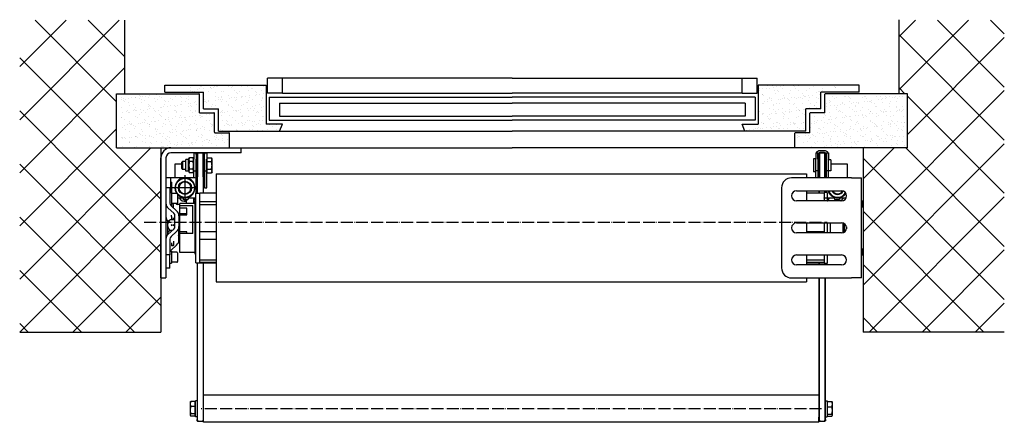
# Model space of a CAD drawing. Extents: x -53229 to -669, y -254 to 23606.
# Drawn here: x -44791 to -43807, y 17327 to 17729 of the extents above; entities that cross this region are included whole.
import ezdxf

# ---------------------------------------------------------------- set-up
doc = ezdxf.new("R2010")
doc.units = 0
doc.header["$MEASUREMENT"] = 0
doc.linetypes.add('ACAD_ISO04W100', pattern=[30, 24, -3, 0, -3])
for name, color, linetype, lineweight in [('Mittelpunktmarkierung (ISO)', 7, 'CONTINUOUS', 25), ('Storama Mittellinie', 8, 'ACAD_ISO04W100', 25), ('Storama Schraffur', 8, 'CONTINUOUS', 25)]:
    doc.layers.add(name, color=color, linetype=linetype, lineweight=lineweight)
doc.layers.add('Storama Glass', color=152, linetype='CONTINUOUS')
doc.layers.add('Storama Volllinie', color=7, linetype='CONTINUOUS')

msp = doc.modelspace()

# ---------------------------------------------------------------- hatches: boundary and pattern name
at = {"layer": 'Storama Schraffur'}
h = msp.add_hatch(dxfattribs=at)
h.set_pattern_fill('ANSI37', color=256, scale=300, angle=90)
h.paths.add_polyline_path([(-44685.56, 17728.55), (-44790.7, 17728.55), (-44790.7, 17417.14), (-44649.56, 17417.14), (-44649.56, 17531.64), (-44649.56, 17581.64), (-44649.56, 17601.14), (-44693.87, 17601.14), (-44693.87, 17655.14), (-44685.56, 17655.14)])
h = msp.add_hatch(dxfattribs=at)
h.set_pattern_fill('ANSI37', color=256, scale=300, angle=90)
h.paths.add_polyline_path([(-43912.16, 17728.55), (-43807.02, 17728.55), (-43807.02, 17417.14), (-43948.16, 17417.14), (-43948.16, 17531.64), (-43948.16, 17581.64), (-43948.16, 17601.14), (-43903.85, 17601.14), (-43903.85, 17655.14), (-43912.16, 17655.14)])
h = msp.add_hatch(dxfattribs=at)
h.set_pattern_fill('AR-SAND', color=256, scale=0.2)
h.set_pattern_definition([(37.5, (-43030.4916, 17539.094), (-0.320006, 9.788265), [0, -7.7216, 0, -8.636, 0, -8.255]), (7.5, (-43030.492, 17539.094), (8.99047, 14.3365), [0, -4.1656, 0, -6.9596, 0, -2.667]), (327.5, (-43036.74, 17539.094), (15.819847, 0.028744), [0, -2.54, 0, -9.144, 0, -11.938]), (317.5, (-43036.74, 17539.094), (15.27113, 4.45859), [0, -1.27, 0, -5.9944, 0, -6.858])])
edge = h.paths.add_edge_path()
edge.add_arc((-44581.66, 17615.64), 0.5, 0, 90)
edge.add_line((-44581.66, 17616.14), (-44595.66, 17616.14))
edge.add_arc((-44595.66, 17616.64), 0.5, 180, 270, ccw=False)
edge.add_line((-44596.16, 17616.64), (-44596.16, 17635.64))
edge.add_arc((-44596.66, 17635.64), 0.5, 0, 90)
edge.add_line((-44596.66, 17636.14), (-44611.16, 17636.14))
edge.add_line((-44611.16, 17636.14), (-44611.16, 17654.64))
edge.add_arc((-44611.66, 17654.64), 0.5, 0, 90)
edge.add_line((-44611.66, 17655.14), (-44690.47, 17655.14))
edge.add_line((-44690.47, 17655.14), (-44690.47, 17601.14))
edge.add_line((-44690.47, 17601.14), (-44581.16, 17601.14))
edge.add_line((-44581.16, 17601.14), (-44581.16, 17615.64))
h.paths.add_polyline_path([(-44544.3, 17663.64), (-44622.16, 17663.64), (-44622.16, 17656.64), (-44607.16, 17656.64), (-44607.16, 17640.14), (-44592.16, 17640.14), (-44592.16, 17617.64), (-44531.16, 17617.64), (-44528.25, 17624.64), (-44544.3, 17624.64)])
h = msp.add_hatch(dxfattribs=at)
h.set_pattern_fill('AR-SAND', color=256, scale=0.2)
h.set_pattern_definition([(37.5, (-42970.4916, 17539.094), (-0.320006, 9.788265), [0, -7.7216, 0, -8.636, 0, -8.255]), (7.5, (-42970.492, 17539.094), (8.99047, 14.3365), [0, -4.1656, 0, -6.9596, 0, -2.667]), (327.5, (-42976.74, 17539.094), (15.81985, 0.028744), [0, -2.54, 0, -9.144, 0, -11.938]), (317.5, (-42976.74, 17539.094), (15.27113, 4.45859), [0, -1.27, 0, -5.9944, 0, -6.858])])
h.paths.add_polyline_path([(-43990.16, 17656.64), (-43975.16, 17656.64), (-43975.16, 17663.64), (-44053.02, 17663.64), (-44053.02, 17624.64), (-44069.07, 17624.64), (-44066.16, 17617.64), (-44005.16, 17617.64), (-44005.16, 17640.14), (-43990.16, 17640.14)])
edge = h.paths.add_edge_path()
edge.add_line((-43906.85, 17655.14), (-43985.66, 17655.14))
edge.add_arc((-43985.66, 17654.64), 0.5, 90, 180)
edge.add_line((-43986.16, 17654.64), (-43986.16, 17636.14))
edge.add_line((-43986.16, 17636.14), (-44000.66, 17636.14))
edge.add_arc((-44000.66, 17635.64), 0.5, 90, 180)
edge.add_line((-44001.16, 17635.64), (-44001.16, 17616.64))
edge.add_arc((-44001.66, 17616.64), 0.5, -90, 0, ccw=False)
edge.add_line((-44001.66, 17616.14), (-44015.66, 17616.14))
edge.add_arc((-44015.66, 17615.64), 0.5, 90, 180)
edge.add_line((-44016.16, 17615.64), (-44016.16, 17601.14))
edge.add_line((-44016.16, 17601.14), (-43906.85, 17601.14))
edge.add_line((-43906.85, 17601.14), (-43906.85, 17655.14))

# ---------------------------------------------------------------- linework, layer by layer
at = {"layer": 'Mittelpunktmarkierung (ISO)', "linetype": 'Continuous'}
for p, q in [((-44625.56, 17573.64), (-44625.56, 17548.64)), ((-44613.06, 17561.14), (-44638.06, 17561.14))]:
    msp.add_line(p, q, dxfattribs=at)
at = {"layer": 'Storama Glass'}
for p, q in [((-44528.25, 17670.64), (-44543.25, 17670.64)), ((-44543.25, 17655.64), (-44543.25, 17670.64)), ((-44528.25, 17655.64), (-44528.25, 17670.64)), ((-44298.66, 17670.64), (-44528.25, 17670.64)), ((-44298.66, 17670.64), (-44069.07, 17670.64)), ((-44069.07, 17670.64), (-44054.07, 17670.64)), ((-44069.07, 17655.64), (-44069.07, 17670.64)), ((-44054.07, 17655.64), (-44054.07, 17670.64)), ((-44528.25, 17655.64), (-44543.25, 17655.64)), ((-44541.3, 17651.64), (-44541.3, 17628.64)), ((-44541.3, 17651.64), (-44298.66, 17651.64)), ((-44528.25, 17655.64), (-44298.66, 17655.64)), ((-44069.07, 17655.64), (-44298.66, 17655.64)), ((-44056.02, 17651.64), (-44298.66, 17651.64)), ((-44069.07, 17655.64), (-44054.07, 17655.64)), ((-44056.02, 17651.64), (-44056.02, 17628.64)), ((-44531.3, 17645.64), (-44531.3, 17632.64)), ((-44531.3, 17645.64), (-44298.66, 17645.64)), ((-44066.02, 17645.64), (-44298.66, 17645.64)), ((-44066.02, 17645.64), (-44066.02, 17632.64)), ((-44541.3, 17628.64), (-44298.66, 17628.64)), ((-44531.3, 17632.64), (-44298.66, 17632.64)), ((-44066.02, 17632.64), (-44298.66, 17632.64)), ((-44056.02, 17628.64), (-44298.66, 17628.64))]:
    msp.add_line(p, q, dxfattribs=at)
at = {"layer": 'Storama Mittellinie', "ltscale": 0.5}
for p, q in [((-44666.2, 17526.75), (-43983.86, 17526.75)), ((-43989.66, 17340.58), (-44609.46, 17340.58))]:
    msp.add_line(p, q, dxfattribs=at)
at = {"layer": 'Storama Volllinie', "linetype": 'Continuous'}
for p, q in [((-44685.56, 17655.14), (-44685.56, 17728.55)), ((-43912.16, 17655.14), (-43912.16, 17728.99)), ((-44645.56, 17656.64), (-44645.56, 17663.64)), ((-44645.56, 17663.64), (-44544.3, 17663.64)), ((-44544.3, 17663.64), (-44544.3, 17624.64)), ((-44053.02, 17663.64), (-44053.02, 17624.64)), ((-43952.16, 17663.64), (-44053.02, 17663.64)), ((-43952.16, 17656.64), (-43952.16, 17663.64)), ((-44693.87, 17601.14), (-44693.87, 17655.14)), ((-44693.87, 17655.14), (-44611.66, 17655.14)), ((-44645.56, 17656.64), (-44607.16, 17656.64)), ((-44611.16, 17636.14), (-44611.16, 17654.64)), ((-44607.16, 17640.14), (-44607.16, 17656.64)), ((-43990.16, 17640.14), (-43990.16, 17656.64)), ((-43952.16, 17656.64), (-43990.16, 17656.64)), ((-43986.16, 17636.14), (-43986.16, 17654.64)), ((-43903.85, 17655.14), (-43985.66, 17655.14)), ((-43903.85, 17601.14), (-43903.85, 17655.14)), ((-44607.16, 17640.14), (-44592.16, 17640.14)), ((-44592.16, 17617.64), (-44592.16, 17640.14)), ((-43990.16, 17640.14), (-44005.16, 17640.14)), ((-44005.16, 17617.64), (-44005.16, 17640.14)), ((-44611.16, 17636.14), (-44596.66, 17636.14)), ((-44596.16, 17616.64), (-44596.16, 17635.64)), ((-44001.16, 17616.64), (-44001.16, 17635.64)), ((-43986.16, 17636.14), (-44000.66, 17636.14)), ((-44528.25, 17624.64), (-44544.3, 17624.64)), ((-44531.16, 17617.64), (-44528.25, 17624.64)), ((-44069.07, 17624.64), (-44053.02, 17624.64)), ((-44066.16, 17617.64), (-44069.07, 17624.64)), ((-44595.66, 17616.14), (-44581.66, 17616.14)), ((-44592.16, 17617.64), (-44531.16, 17617.64)), ((-44581.16, 17601.14), (-44581.16, 17615.64)), ((-44531.16, 17617.64), (-44298.66, 17617.64)), ((-44066.16, 17617.64), (-44298.66, 17617.64)), ((-44005.16, 17617.64), (-44066.16, 17617.64)), ((-44016.16, 17601.14), (-44016.16, 17615.64)), ((-44001.66, 17616.14), (-44015.66, 17616.14)), ((-44693.87, 17601.14), (-44298.66, 17601.14)), ((-44649.56, 17601.14), (-44649.56, 17417.14)), ((-43903.85, 17601.14), (-44298.66, 17601.14)), ((-43948.16, 17601.14), (-43948.16, 17417.14)), ((-44790.7, 17417.14), (-44649.56, 17417.14)), ((-43807.02, 17417.14), (-43948.16, 17417.14))]:
    msp.add_line(p, q, dxfattribs=at)
at = {"layer": 'Storama Volllinie'}
for p, q in [((-44639.56, 17601.14), (-44579.56, 17601.14)), ((-44579.56, 17601.14), (-44569.56, 17601.14)), ((-44569.56, 17596.14), (-44569.56, 17601.14)), ((-43986.66, 17598.12), (-43991.16, 17598.12)), ((-44649.56, 17481.14), (-44649.56, 17591.14)), ((-44644.56, 17591.14), (-44644.56, 17481.14)), ((-44579.56, 17596.14), (-44639.56, 17596.14)), ((-44624.56, 17577.78), (-44624.56, 17589.38)), ((-44622.06, 17589.38), (-44624.56, 17589.38)), ((-44622.06, 17589.38), (-44621.08, 17591.09)), ((-44622.06, 17577.78), (-44622.06, 17589.38)), ((-44617.55, 17591.09), (-44621.08, 17591.09)), ((-44616.56, 17589.38), (-44617.55, 17591.09)), ((-44616.56, 17596.08), (-44616.56, 17589.83)), ((-44616.56, 17596.08), (-44614.46, 17596.08)), ((-44616.56, 17578.14), (-44616.56, 17589.83)), ((-44614.46, 17596.08), (-44614.46, 17589.83)), ((-44614.46, 17594.66), (-44614.46, 17594.41)), ((-44614.46, 17594.66), (-44614.46, 17594.66)), ((-44614.46, 17593.33), (-44613.46, 17593.33)), ((-44614.46, 17578.14), (-44614.46, 17589.83)), ((-44613.46, 17595.58), (-44612.96, 17596.08)), ((-44613.46, 17572.71), (-44613.46, 17595.58)), ((-44612.96, 17596.08), (-44612.96, 17572.25)), ((-44612.96, 17596.08), (-44607.46, 17596.08)), ((-44607.46, 17572.25), (-44607.46, 17596.08)), ((-44606.96, 17595.58), (-44607.46, 17596.08)), ((-44606.96, 17595.58), (-44606.96, 17572.71)), ((-44606.96, 17593.33), (-44605.96, 17593.33)), ((-44605.96, 17589.83), (-44605.96, 17596.08)), ((-44605.96, 17596.08), (-44603.86, 17596.08)), ((-44605.96, 17589.83), (-44605.96, 17578.14)), ((-44603.86, 17596.08), (-44603.86, 17589.83)), ((-44603.86, 17578.14), (-44603.86, 17589.83)), ((-44603.26, 17589.4), (-44603.86, 17589.4)), ((-44603.26, 17591.09), (-44599.14, 17591.09)), ((-44603.26, 17587.34), (-44603.26, 17591.09)), ((-44598.56, 17590.08), (-44599.14, 17591.09)), ((-44598.56, 17589.21), (-44598.56, 17590.08)), ((-44598.56, 17583.58), (-44598.56, 17589.21)), ((-44569.56, 17596.14), (-44579.56, 17596.14)), ((-43997.56, 17589.98), (-43997.56, 17577.18)), ((-43995.26, 17589.98), (-43997.56, 17589.98)), ((-43995.26, 17596.08), (-43995.26, 17589.83)), ((-43995.26, 17596.08), (-43993.16, 17596.08)), ((-43995.26, 17578.14), (-43995.26, 17589.83)), ((-43993.16, 17589.83), (-43993.16, 17596.08)), ((-43993.16, 17593.33), (-43992.16, 17593.33)), ((-43993.16, 17589.83), (-43993.16, 17578.14)), ((-43992.16, 17595.58), (-43991.66, 17596.08)), ((-43992.16, 17572.71), (-43992.16, 17595.58)), ((-43991.66, 17596.08), (-43991.66, 17572.25)), ((-43991.66, 17596.08), (-43986.16, 17596.08)), ((-43986.66, 17596.3), (-43991.16, 17596.3)), ((-43986.16, 17572.25), (-43986.16, 17596.08)), ((-43985.66, 17595.58), (-43986.16, 17596.08)), ((-43985.66, 17595.58), (-43985.66, 17572.71)), ((-43985.66, 17593.33), (-43984.66, 17593.33)), ((-43984.66, 17596.08), (-43984.66, 17589.83)), ((-43984.66, 17596.08), (-43982.56, 17596.08)), ((-43984.66, 17594.66), (-43984.66, 17594.41)), ((-43984.66, 17594.66), (-43984.66, 17594.66)), ((-43984.66, 17578.14), (-43984.66, 17589.83)), ((-43982.56, 17596.08), (-43982.56, 17589.83)), ((-43982.56, 17578.14), (-43982.56, 17589.83)), ((-43980.46, 17588.98), (-43982.56, 17588.98)), ((-43980.46, 17588.98), (-43980.46, 17578.18)), ((-44628.86, 17584.64), (-44635.56, 17584.64)), ((-44635.56, 17584.64), (-44635.56, 17571.14)), ((-44628.86, 17586.82), (-44628.09, 17587.58)), ((-44628.86, 17580.35), (-44628.86, 17586.82)), ((-44628.86, 17580.35), (-44628.09, 17579.58)), ((-44628.09, 17587.58), (-44628.09, 17579.58)), ((-44624.56, 17587.58), (-44628.09, 17587.58)), ((-44624.56, 17579.58), (-44628.09, 17579.58)), ((-44617.55, 17587.34), (-44621.08, 17587.34)), ((-44617.55, 17579.83), (-44621.08, 17579.83)), ((-44603.26, 17587.34), (-44599.14, 17587.34)), ((-44603.26, 17579.83), (-44603.26, 17587.34)), ((-44603.26, 17579.83), (-44599.14, 17579.83)), ((-44603.26, 17576.08), (-44603.26, 17579.83)), ((-44598.56, 17577.95), (-44598.56, 17583.58)), ((-43963.56, 17584.64), (-43980.46, 17584.64)), ((-43963.56, 17571.14), (-43963.56, 17584.64)), ((-44640.56, 17571.14), (-44644.56, 17571.14)), ((-44636.56, 17571.14), (-44640.56, 17571.14)), ((-44639.56, 17556.37), (-44639.56, 17570.14)), ((-44615.56, 17571.14), (-44636.56, 17571.14)), ((-44622.06, 17577.78), (-44624.56, 17577.78)), ((-44622.06, 17577.78), (-44621.08, 17576.08)), ((-44617.55, 17576.08), (-44621.08, 17576.08)), ((-44616.56, 17577.78), (-44617.55, 17576.08)), ((-44616.56, 17571.14), (-44616.56, 17578.14)), ((-44616.56, 17578.14), (-44614.46, 17578.14)), ((-44614.56, 17555.94), (-44614.56, 17570.14)), ((-44614.46, 17561.14), (-44614.46, 17578.14)), ((-44614.46, 17573.83), (-44613.46, 17573.83)), ((-44613.46, 17572.71), (-44613.46, 17555.94)), ((-44612.96, 17555.94), (-44612.96, 17572.25)), ((-44607.46, 17572.25), (-44607.46, 17556.14)), ((-44606.96, 17573.83), (-44605.96, 17573.83)), ((-44606.96, 17556.14), (-44606.96, 17572.71)), ((-44605.96, 17578.14), (-44605.96, 17561.14)), ((-44605.96, 17578.14), (-44603.86, 17578.14)), ((-44603.86, 17561.14), (-44603.86, 17578.14)), ((-44603.26, 17577.77), (-44603.86, 17577.77)), ((-44603.26, 17576.08), (-44599.14, 17576.08)), ((-44598.56, 17577.08), (-44599.14, 17576.08)), ((-44598.56, 17577.08), (-44598.56, 17577.95)), ((-44594.56, 17575.14), (-44594.56, 17467.14)), ((-44594.56, 17575.14), (-44004.56, 17575.14)), ((-43959.56, 17571.14), (-44019.56, 17571.14)), ((-44004.56, 17575.14), (-44004.56, 17571.14)), ((-43995.26, 17577.18), (-43997.56, 17577.18)), ((-43995.26, 17571.14), (-43995.26, 17578.14)), ((-43993.16, 17578.14), (-43995.26, 17578.14)), ((-43993.16, 17578.14), (-43993.16, 17571.14)), ((-43993.16, 17573.83), (-43992.16, 17573.83)), ((-43992.16, 17572.71), (-43992.16, 17571.14)), ((-43991.66, 17571.14), (-43991.66, 17572.25)), ((-43986.16, 17572.25), (-43986.16, 17571.14)), ((-43985.66, 17573.83), (-43984.66, 17573.83)), ((-43985.66, 17571.14), (-43985.66, 17572.71)), ((-43982.56, 17578.14), (-43984.66, 17578.14)), ((-43984.66, 17571.14), (-43984.66, 17578.14)), ((-43980.46, 17578.18), (-43982.56, 17578.18)), ((-43982.56, 17571.14), (-43982.56, 17578.14)), ((-43959.56, 17571.14), (-43949.56, 17571.14)), ((-43949.56, 17471.14), (-43949.56, 17571.14)), ((-44644.56, 17561.39), (-44640.56, 17561.39)), ((-44640.56, 17561.39), (-44640.56, 17545.73)), ((-44638.89, 17566.81), (-44639.56, 17566.81)), ((-44638.89, 17566.81), (-44638.89, 17555.47)), ((-44614.56, 17561.14), (-44614.46, 17561.14)), ((-44605.96, 17561.14), (-44603.86, 17561.14)), ((-44029.56, 17561.14), (-44029.56, 17481.14)), ((-44640.56, 17556.37), (-44638.96, 17556.37)), ((-44638.96, 17556.37), (-44638.96, 17544.46)), ((-44638.89, 17555.47), (-44638.96, 17555.47)), ((-44633.56, 17555.37), (-44638.96, 17555.37)), ((-44632.96, 17554.77), (-44632.96, 17545.97)), ((-44632.96, 17551.14), (-44627.51, 17551.14)), ((-44627.52, 17551.34), (-44627.42, 17549.51)), ((-44627.42, 17549.51), (-44622.43, 17549.79)), ((-44626.54, 17549.07), (-44627.42, 17549.51)), ((-44623.25, 17549.25), (-44626.54, 17549.07)), ((-44626.33, 17555.09), (-44624.13, 17555.21)), ((-44624.26, 17549.2), (-44624.26, 17545.64)), ((-44623.25, 17549.25), (-44622.43, 17549.79)), ((-44622.53, 17551.61), (-44622.43, 17549.79)), ((-44622.5, 17551.14), (-44615.56, 17551.14)), ((-44616.56, 17549.64), (-44616.56, 17551.14)), ((-44616.56, 17550.99), (-44616.47, 17551.14)), ((-44616.56, 17545.64), (-44616.56, 17549.64)), ((-44614.86, 17486.34), (-44614.86, 17555.94)), ((-44614.86, 17555.94), (-44610.86, 17555.94)), ((-44610.86, 17549.38), (-44610.86, 17556.14)), ((-44610.86, 17556.14), (-44594.56, 17556.14)), ((-44610.86, 17548.86), (-44610.86, 17549.38)), ((-44014.56, 17558.14), (-43969.56, 17558.14)), ((-44004.56, 17558.14), (-44004.56, 17548.14)), ((-44004.56, 17556.14), (-43986.86, 17556.14)), ((-43992.16, 17558.14), (-43992.16, 17556.14)), ((-43991.66, 17556.14), (-43991.66, 17558.14)), ((-43986.86, 17556.64), (-43986.86, 17551.26)), ((-43983.86, 17556.64), (-43986.86, 17556.64)), ((-43986.86, 17550.89), (-43986.86, 17551.26)), ((-43986.86, 17551.26), (-43983.86, 17551.26)), ((-43986.86, 17550.89), (-43986.86, 17549.38)), ((-43986.86, 17549.38), (-43986.86, 17548.14)), ((-43986.16, 17558.14), (-43986.16, 17556.64)), ((-43985.66, 17556.64), (-43985.66, 17558.14)), ((-43984.56, 17558.14), (-43984.56, 17556.64)), ((-43983.86, 17556.64), (-43983.86, 17551.26)), ((-43983.86, 17551.26), (-43983.86, 17548.14)), ((-43983.56, 17551.14), (-43976.49, 17551.14)), ((-43982.56, 17550.99), (-43982.65, 17551.14)), ((-43982.56, 17549.64), (-43982.56, 17551.14)), ((-43982.56, 17548.14), (-43982.56, 17549.64)), ((-43976.47, 17551.57), (-43976.55, 17549.75)), ((-43976.55, 17549.75), (-43971.55, 17549.54)), ((-43975.72, 17549.22), (-43976.55, 17549.75)), ((-43972.42, 17549.08), (-43975.72, 17549.22)), ((-43974.92, 17555.19), (-43972.72, 17555.1)), ((-43974.86, 17549.19), (-43974.86, 17548.14)), ((-43972.42, 17549.08), (-43971.55, 17549.54)), ((-43971.48, 17551.36), (-43971.55, 17549.54)), ((-43971.49, 17551.14), (-43964.98, 17551.14)), ((-44649.56, 17543.86), (-44649.56, 17541.14)), ((-44636.72, 17535.73), (-44642.23, 17540.68)), ((-44640.26, 17544.37), (-44639, 17544.37)), ((-44639.4, 17543.21), (-44633.89, 17538.25)), ((-44639.06, 17544.02), (-44639.06, 17542.91)), ((-44633.56, 17545.37), (-44638.96, 17545.37)), ((-44637.06, 17541.11), (-44637.06, 17544.02)), ((-44630.56, 17544.64), (-44633.06, 17544.64)), ((-44630.56, 17543.59), (-44630.56, 17545.64)), ((-44615.46, 17545.64), (-44630.56, 17545.64)), ((-44630.56, 17543.59), (-44617.56, 17543.59)), ((-44630.56, 17541.92), (-44630.56, 17543.59)), ((-44630.56, 17540.77), (-44630.56, 17541.92)), ((-44623.56, 17540.77), (-44630.56, 17540.77)), ((-44630.56, 17535.14), (-44630.56, 17540.77)), ((-44623.56, 17534.27), (-44623.56, 17540.77)), ((-44617.56, 17515.47), (-44617.56, 17543.59)), ((-44615.46, 17495.04), (-44615.46, 17547.24)), ((-44615.46, 17547.24), (-44614.86, 17547.24)), ((-44614.86, 17548.31), (-44615.44, 17548.31)), ((-44610.86, 17544.64), (-44610.86, 17548.86)), ((-44610.86, 17547.58), (-44594.56, 17547.58)), ((-44610.86, 17544.66), (-44594.56, 17544.66)), ((-44610.86, 17544.32), (-44610.86, 17544.64)), ((-44610.86, 17517.43), (-44610.86, 17544.32)), ((-43969.56, 17548.14), (-44014.56, 17548.14)), ((-43983.86, 17548.31), (-43983.68, 17548.31)), ((-43949.56, 17548.14), (-43948.77, 17548.14)), ((-43949.56, 17542.14), (-43948.77, 17542.14)), ((-43948.77, 17542.14), (-43948.77, 17548.14)), ((-43948.16, 17547.53), (-43948.77, 17548.14)), ((-43948.16, 17542.75), (-43948.77, 17542.14)), ((-43948.16, 17547.53), (-43948.16, 17542.75)), ((-44639.06, 17532.5), (-44639.06, 17533.73)), ((-44639.06, 17532.5), (-44639.06, 17529.91)), ((-44639.06, 17529.19), (-44639.06, 17529.91)), ((-44637.06, 17529.91), (-44637.06, 17531.17)), ((-44637.06, 17529.19), (-44637.06, 17529.91)), ((-44635.56, 17522.46), (-44635.56, 17533.2)), ((-44635.56, 17529.19), (-44635.56, 17529.39)), ((-44631.56, 17533.2), (-44631.56, 17522.46)), ((-44630.56, 17534.27), (-44630.56, 17535.14)), ((-44623.56, 17535.14), (-44630.56, 17535.14)), ((-44630.56, 17534.27), (-44623.56, 17534.27)), ((-44630.56, 17525.38), (-44630.56, 17534.27)), ((-44643.06, 17527.14), (-44642.36, 17527.85)), ((-44643.06, 17527.14), (-44643.06, 17523.82)), ((-44643.06, 17523.82), (-44643.06, 17515.77)), ((-44642.23, 17514.98), (-44636.72, 17519.94)), ((-44635.56, 17529.19), (-44640.58, 17529.19)), ((-44639.06, 17524.48), (-44639.06, 17523.27)), ((-44639.06, 17523.15), (-44639.06, 17523.27)), ((-44637.06, 17523.27), (-44637.06, 17524.48)), ((-44637.06, 17523.15), (-44637.06, 17523.27)), ((-44630.56, 17529.19), (-44631.56, 17529.19)), ((-44631.56, 17518.52), (-44631.56, 17522.46)), ((-44630.56, 17523.59), (-44630.56, 17525.38)), ((-44630.56, 17517.11), (-44630.56, 17523.59)), ((-44014.56, 17526.14), (-43969.56, 17526.14)), ((-44004.56, 17526.14), (-44004.56, 17516.14)), ((-43986.86, 17526.14), (-43986.86, 17516.14)), ((-43983.86, 17526.14), (-43983.86, 17516.14)), ((-43980.86, 17526.14), (-43980.86, 17516.14)), ((-43968.16, 17516.34), (-43968.16, 17525.94)), ((-43968.11, 17516.36), (-43968.11, 17525.93)), ((-43967.31, 17516.68), (-43967.31, 17525.61)), ((-43966.96, 17525.41), (-43966.96, 17516.87)), ((-43964.66, 17522.14), (-43964.66, 17520.15)), ((-44643.06, 17515.77), (-44643.06, 17515.14)), ((-44643.06, 17515.14), (-44642.57, 17514.66)), ((-44638.38, 17518.45), (-44640.58, 17518.45)), ((-44640.56, 17509.93), (-44640.56, 17494.27)), ((-44633.89, 17517.41), (-44639.4, 17512.46)), ((-44631.56, 17514.5), (-44631.78, 17514.5)), ((-44630.56, 17518.45), (-44631.56, 17518.45)), ((-44631.56, 17516.77), (-44631.56, 17518.38)), ((-44631.56, 17512.89), (-44631.56, 17514.5)), ((-44631.56, 17513.09), (-44631.56, 17513.03)), ((-44630.56, 17513.09), (-44631.56, 17513.09)), ((-44631.56, 17509.08), (-44631.56, 17513.03)), ((-44623.56, 17517.11), (-44630.56, 17517.11)), ((-44630.56, 17515.47), (-44630.56, 17517.11)), ((-44617.56, 17515.47), (-44630.56, 17515.47)), ((-44630.56, 17496.64), (-44630.56, 17515.47)), ((-44623.56, 17515.47), (-44623.56, 17517.11)), ((-44610.86, 17517.43), (-44594.56, 17517.43)), ((-44610.86, 17517.43), (-44610.86, 17517.32)), ((-44610.86, 17510.14), (-44610.86, 17517.32)), ((-44610.86, 17510.14), (-44610.86, 17509.95)), ((-44610.86, 17509.95), (-44594.56, 17509.95)), ((-44610.86, 17489.15), (-44610.86, 17509.95)), ((-43969.56, 17516.14), (-44014.56, 17516.14)), ((-44004.56, 17517.43), (-43986.86, 17517.43)), ((-44633.89, 17504.03), (-44639.4, 17499.07)), ((-44639.06, 17506.07), (-44639.06, 17503.69)), ((-44637.06, 17507.87), (-44637.06, 17503.69)), ((-43949.56, 17500.14), (-43948.77, 17500.14)), ((-43948.77, 17494.14), (-43948.77, 17500.14)), ((-43948.16, 17499.53), (-43948.77, 17500.14)), ((-44640.56, 17494.27), (-44644.56, 17494.27)), ((-44640.56, 17497.91), (-44638.96, 17497.91)), ((-44640.56, 17480.89), (-44640.56, 17494.27)), ((-44638.96, 17497.91), (-44638.96, 17485.91)), ((-44633.56, 17496.91), (-44638.96, 17496.91)), ((-44632.96, 17496.31), (-44632.96, 17487.51)), ((-44615.46, 17496.64), (-44630.56, 17496.64)), ((-44615.46, 17495.04), (-44614.86, 17495.04)), ((-44014.56, 17494.14), (-43969.56, 17494.14)), ((-44004.56, 17494.14), (-44004.56, 17484.14)), ((-43986.86, 17494.14), (-43986.86, 17485.64)), ((-43983.86, 17494.14), (-43983.86, 17485.64)), ((-43949.56, 17494.14), (-43948.77, 17494.14)), ((-43948.16, 17494.75), (-43948.77, 17494.14)), ((-43948.16, 17499.53), (-43948.16, 17494.75)), ((-44649.56, 17471.14), (-44649.56, 17481.14)), ((-44644.56, 17481.14), (-44644.56, 17471.14)), ((-44640.56, 17480.89), (-44644.56, 17480.89)), ((-44640.56, 17485.91), (-44638.96, 17485.91)), ((-44633.56, 17486.91), (-44638.96, 17486.91)), ((-44614.86, 17486.34), (-44610.86, 17486.34)), ((-44613.46, 17486.34), (-44613.46, 17329.7)), ((-44612.96, 17329.25), (-44612.96, 17486.34)), ((-44610.86, 17487.05), (-44610.86, 17489.15)), ((-44610.86, 17489.15), (-44594.56, 17489.15)), ((-44610.86, 17487.05), (-44610.86, 17486.83)), ((-44610.86, 17486.83), (-44594.56, 17486.83)), ((-44610.86, 17486.14), (-44610.86, 17486.83)), ((-44610.86, 17486.14), (-44594.56, 17486.14)), ((-44607.46, 17486.14), (-44607.46, 17329.25)), ((-44606.96, 17332.32), (-44606.96, 17486.14)), ((-43969.56, 17484.14), (-44014.56, 17484.14)), ((-44004.56, 17489.15), (-43986.86, 17489.15)), ((-44004.56, 17486.83), (-43986.86, 17486.83)), ((-44004.56, 17486.14), (-43986.86, 17486.14)), ((-43992.16, 17486.14), (-43992.16, 17484.14)), ((-43991.66, 17484.14), (-43991.66, 17486.14)), ((-43983.86, 17485.64), (-43986.86, 17485.64)), ((-43986.16, 17485.64), (-43986.16, 17484.14)), ((-43985.66, 17484.14), (-43985.66, 17485.64)), ((-44649.56, 17471.14), (-44644.56, 17471.14)), ((-44019.56, 17471.14), (-43959.56, 17471.14)), ((-44004.56, 17471.14), (-44004.56, 17467.14)), ((-43992.16, 17471.14), (-43992.16, 17332.32)), ((-43991.66, 17329.25), (-43991.66, 17471.14)), ((-43986.16, 17471.14), (-43986.16, 17329.25)), ((-43985.66, 17329.7), (-43985.66, 17471.14)), ((-43949.56, 17471.14), (-43959.56, 17471.14)), ((-44594.56, 17467.14), (-44004.56, 17467.14)), ((-43992.16, 17354.08), (-44606.96, 17354.08)), ((-44620.36, 17347.08), (-44620.17, 17347.4)), ((-44620.36, 17347.08), (-44620.36, 17345.38)), ((-44620.36, 17345.38), (-44620.36, 17339.19)), ((-44615.56, 17347.91), (-44619.78, 17347.91)), ((-44615.56, 17342.86), (-44619.78, 17342.86)), ((-44615.56, 17347.91), (-44615.56, 17342.86)), ((-44615.56, 17346.38), (-44615.06, 17346.38)), ((-44615.56, 17342.86), (-44615.56, 17335.53)), ((-44615.06, 17332.58), (-44615.06, 17348.58)), ((-44613.46, 17348.58), (-44615.06, 17348.58)), ((-43985.66, 17348.58), (-43984.06, 17348.58)), ((-43984.06, 17348.58), (-43984.06, 17332.58)), ((-43983.56, 17346.38), (-43984.06, 17346.38)), ((-43983.56, 17342.55), (-43983.56, 17347.84)), ((-43983.56, 17347.84), (-43979.34, 17347.84)), ((-43983.56, 17335.29), (-43983.56, 17342.55)), ((-43983.56, 17342.55), (-43979.34, 17342.55)), ((-43978.76, 17347.08), (-43978.9, 17347.31)), ((-43978.76, 17345.19), (-43978.76, 17347.08)), ((-43978.76, 17338.92), (-43978.76, 17345.19)), ((-44620.36, 17339.19), (-44620.36, 17334.38)), ((-44620.36, 17334.38), (-44620.36, 17334.08)), ((-44620.36, 17334.08), (-44620.17, 17333.75)), ((-44615.56, 17335.53), (-44619.78, 17335.53)), ((-44615.56, 17333.24), (-44619.78, 17333.24)), ((-44615.56, 17335.53), (-44615.56, 17333.24)), ((-44615.56, 17334.78), (-44615.06, 17334.78)), ((-44613.46, 17332.58), (-44615.06, 17332.58)), ((-43985.66, 17332.58), (-43984.06, 17332.58)), ((-43983.56, 17334.78), (-43984.06, 17334.78)), ((-43983.56, 17335.29), (-43979.34, 17335.29)), ((-43983.56, 17333.32), (-43983.56, 17335.29)), ((-43983.56, 17333.32), (-43979.34, 17333.32)), ((-43978.76, 17334.08), (-43978.9, 17333.84)), ((-43978.76, 17334.31), (-43978.76, 17338.92)), ((-43978.76, 17334.08), (-43978.76, 17334.31)), ((-44613.46, 17328.58), (-44613.46, 17329.7)), ((-44613.46, 17328.58), (-44612.96, 17328.08)), ((-44612.96, 17329.25), (-44612.96, 17328.08)), ((-44612.96, 17328.08), (-44607.46, 17328.08)), ((-44607.46, 17328.08), (-44607.46, 17329.25)), ((-44606.96, 17328.58), (-44607.46, 17328.08)), ((-44606.96, 17327.08), (-44606.96, 17332.32)), ((-43992.16, 17327.08), (-44606.96, 17327.08)), ((-43992.16, 17327.08), (-43992.16, 17332.32)), ((-43992.16, 17328.58), (-43991.66, 17328.08)), ((-43991.66, 17329.25), (-43991.66, 17328.08)), ((-43991.66, 17328.08), (-43986.16, 17328.08)), ((-43986.16, 17328.08), (-43986.16, 17329.25)), ((-43985.66, 17328.58), (-43986.16, 17328.08)), ((-43985.66, 17329.7), (-43985.66, 17328.58))]:
    msp.add_line(p, q, dxfattribs=at)
for radius in [9.5, 6.6, 6.1, 6]:
    msp.add_circle((-44625.56, 17561.14), radius, dxfattribs=at)
at = {"layer": 'Storama Volllinie', "linetype": 'Continuous'}
for centre, start, end in [((-44611.66, 17654.64), 0, 90), ((-43985.66, 17654.64), 90, 180), ((-44596.66, 17635.64), 0, 90), ((-44000.66, 17635.64), 90, 180), ((-44595.66, 17616.64), 180, 270), ((-44581.66, 17615.64), 0, 90), ((-44015.66, 17615.64), 90, 180), ((-44001.66, 17616.64), 270, 0)]:
    msp.add_arc(centre, 0.5, start, end, dxfattribs=at)
at = {"layer": 'Storama Volllinie'}
for centre, radius, start, end in [((-44639.56, 17591.14), 10, 90, 180), ((-44639.56, 17591.14), 5, 90, 180), ((-44640.56, 17570.14), 1, 0, 90), ((-44625.56, 17561.14), 10, 222.26858, 215.23208), ((-44615.56, 17570.14), 1, 0, 90), ((-44019.56, 17561.14), 10, 90, 180), ((-44625.56, 17561.14), 6, 273.66143, 272.69071), ((-44633.56, 17554.77), 0.6, 0, 90), ((-44625.56, 17554.14), 6.5, 207.48643, 281.53696), ((-44615.56, 17552.14), 1, 270, 314.427), ((-44014.56, 17553.14), 5, 90, 270), ((-43983.56, 17552.14), 1, 252.5424, 270), ((-43973.56, 17561.14), 10, 197.4576, 326.51334), ((-43973.56, 17561.14), 9.5, 198.40848, 327.83761), ((-43973.56, 17561.14), 6.6, 207.03569, 329.97017), ((-43973.56, 17561.14), 6.1, 209.45917, 328.88968), ((-43973.56, 17561.14), 6, 210, 328.58728), ((-43973.56, 17561.14), 6, 209.99881, 267.06825), ((-43973.56, 17561.14), 6, 268.03896, 328.58797), ((-43973.56, 17554.14), 6.5, 292.61986, 332.51357), ((-43969.56, 17553.14), 5, 270, 90), ((-44638.06, 17544.02), 1, 0, 180), ((-44633.06, 17547.14), 2.5, 225.03667, 270), ((-44633.56, 17545.97), 0.6, 270, 0), ((-44014.56, 17521.14), 5, 90, 270), ((-43969.56, 17521.14), 5, 270, 90), ((-44633.56, 17496.31), 0.6, 0, 90), ((-44014.56, 17489.14), 5, 90, 270), ((-43969.56, 17489.14), 5, 270, 90), ((-44633.56, 17487.51), 0.6, 270, 0), ((-44019.56, 17481.14), 10, 180, 270)]:
    msp.add_arc(centre, radius, start, end, dxfattribs=at)
for centre, major_axis, ratio, start_param, end_param in [((-43991.16, 17594.57), (-4.1, 0), 0.866025, 4.712389, 5.843528), ((-43986.66, 17594.57), (-4.1, 0), 0.866025, 3.58125, 4.712389), ((-44612.46, 17594.57), (4.1, 0), 0.866025, 2.683599, 2.701935), ((-44612.46, 17594.57), (-2, 0), 0.866025, 5.148488, 6.233164), ((-44607.96, 17594.57), (2, 0), 0.866025, 0.045013, 1.134698), ((-44607.96, 17594.57), (4.1, 0), 0.866025, 0.439658, 0.457994), ((-43991.16, 17594.57), (-2, 0), 0.866025, 4.712389, 6.238172), ((-43986.66, 17594.57), (2, 0), 0.866025, 0.050021, 1.570796), ((-44617.56, 17549.64), (0, 2), 0.5, 4.712389, 5.560451), ((-43981.56, 17549.64), (0, 2), 0.5, 0.722734, 1.570796), ((-44636.56, 17545.73), (-8, 0), 0.894986, 0, 0.782728), ((-44636.56, 17545.73), (-4, 0), 0.894986, 0, 0.782728), ((-44636.56, 17532.35), (-8, 0), 0.894986, 0, 0.720152), ((-44639.56, 17533.2), (4, 0), 0.894986, 0, 0.782728), ((-44639.56, 17529.25), (4, 0), 0.894986, 0, 0.037509), ((-44639.56, 17533.2), (8, 0), 0.894986, 0, 0.782728), ((-44638.06, 17523.82), (-1.25, 0), 0.894986, 5.63958, 6.992918), ((-44638.06, 17523.82), (1.25, 0), 0.894986, 5.573452, 6.92679), ((-44639.56, 17522.46), (4, 0), 0.894986, 5.500458, 6.283185), ((-44639.56, 17522.46), (8, 0), 0.894986, 5.500458, 6.283185), ((-44636.56, 17509.93), (-8, 0), 0.894986, 5.500458, 6.283185), ((-44636.56, 17509.93), (-4, 0), 0.894986, 5.500458, 6.283185), ((-44639.56, 17516.97), (0, 10.73), 0.745667, 4.368473, 4.693638), ((-44639.56, 17514.57), (8, 0), 0.448891, 5.939269, 6.264434), ((-44639.56, 17518.52), (8, 0), 0.894986, 6.264434, 6.283185), ((-44639.56, 17513.03), (8, 0), 0.894986, 6.264434, 6.283185), ((-44639.56, 17509.08), (8, 0), 0.894986, 5.500458, 6.283185), ((-44636.56, 17496.55), (-4, 0), 0.894986, 5.500458, 5.893493)]:
    msp.add_ellipse(centre, major_axis=major_axis, ratio=ratio, start_param=start_param, end_param=end_param, dxfattribs=at)
msp.add_ellipse((-44638.06, 17503.69), major_axis=(-1, 0), ratio=0.446095, dxfattribs=at)
for points, weights in [([(-44621.08, 17591.09), (-44622.16, 17589.21), (-44621.08, 17587.34)], [1, 1.15470053838, 1]), ([(-44617.55, 17587.34), (-44616.46, 17589.21), (-44617.55, 17591.09)], [1, 1.15470053838, 1]), ([(-44598.56, 17589.21), (-44598.56, 17590.08), (-44599.14, 17591.09)], [1, 1.0379548493, 1]), ([(-44599.14, 17587.34), (-44598.56, 17588.34), (-44598.56, 17589.21)], [1, 1.0379548493, 1]), ([(-44621.08, 17587.34), (-44622.16, 17583.58), (-44621.08, 17579.83)], [1, 1.15470053838, 1]), ([(-44621.08, 17579.83), (-44622.16, 17577.95), (-44621.08, 17576.08)], [1, 1.15470053838, 1]), ([(-44617.55, 17579.83), (-44616.46, 17583.58), (-44617.55, 17587.34)], [1, 1.15470053838, 1]), ([(-44617.55, 17576.08), (-44616.46, 17577.95), (-44617.55, 17579.83)], [1, 1.15470053838, 1]), ([(-44598.56, 17583.58), (-44598.56, 17585.32), (-44599.14, 17587.34)], [1, 1.0379548493, 1]), ([(-44599.14, 17579.83), (-44598.56, 17581.84), (-44598.56, 17583.58)], [1, 1.0379548493, 1]), ([(-44598.56, 17577.95), (-44598.56, 17578.82), (-44599.14, 17579.83)], [1, 1.0379548493, 1]), ([(-44599.14, 17576.08), (-44598.56, 17577.08), (-44598.56, 17577.95)], [1, 1.0379548493, 1]), ([(-44616.12, 17551.14), (-44616.31, 17549.82), (-44615.44, 17548.31)], [1.07280554125, 1.09609956063, 1]), ([(-43983.68, 17548.31), (-43982.81, 17549.82), (-43983, 17551.14)], [1, 1.09609956063, 1.07280554125]), ([(-44615.44, 17548.31), (-44615.85, 17546.9), (-44616.02, 17545.64)], [1, 1.04267559694, 1.06180626517]), ([(-43983.63, 17548.14), (-43983.65, 17548.23), (-43983.68, 17548.31)], [1.00485204432, 1.00246530935, 1]), ([(-44640.58, 17529.19), (-44643.06, 17526.04), (-44643.06, 17523.82)], [1.03864888033, 1.11971429692, 1]), ([(-44643.06, 17523.82), (-44643.06, 17521.59), (-44640.58, 17518.45)], [1, 1.11971429691, 1.03864888033]), ([(-44642.36, 17527.85), (-44641.76, 17528.44), (-44640.58, 17529.19)], [1.07075304547, 1.07590666586, 1.03864888033]), ([(-44640.58, 17518.45), (-44643.06, 17516.88), (-44643.06, 17515.77)], [1.03864888033, 1.11971429692, 1]), ([(-44643.06, 17515.77), (-44643.06, 17515.24), (-44642.57, 17514.66)], [1, 1.05411163543, 1.06720199994]), ([(-44619.78, 17347.91), (-44620.36, 17346.56), (-44620.36, 17345.38)], [1, 1.0379548493, 1]), ([(-44620.36, 17345.38), (-44620.36, 17344.21), (-44619.78, 17342.86)], [1, 1.0379548493, 1]), ([(-44619.78, 17342.86), (-44620.36, 17340.89), (-44620.36, 17339.19)], [1, 1.0379548493, 1]), ([(-44620.17, 17347.4), (-44620.03, 17347.64), (-44619.78, 17347.91)], [1.01858530999, 1.01624954519, 1]), ([(-43979.34, 17347.84), (-43979.04, 17347.56), (-43978.9, 17347.31)], [1, 1.01933345942, 1.0189707451]), ([(-43978.76, 17345.19), (-43978.76, 17346.42), (-43979.34, 17347.84)], [1, 1.0379548493, 1]), ([(-43979.34, 17342.55), (-43978.76, 17343.97), (-43978.76, 17345.19)], [1, 1.0379548493, 1]), ([(-43978.76, 17338.92), (-43978.76, 17340.61), (-43979.34, 17342.55)], [1, 1.0379548493, 1]), ([(-44620.36, 17339.19), (-44620.36, 17337.49), (-44619.78, 17335.53)], [1, 1.0379548493, 1]), ([(-44619.78, 17335.53), (-44620.36, 17334.91), (-44620.36, 17334.38)], [1, 1.0379548493, 1]), ([(-44620.36, 17334.38), (-44620.36, 17333.86), (-44619.78, 17333.24)], [1, 1.0379548493, 1]), ([(-43979.34, 17335.29), (-43978.76, 17337.24), (-43978.76, 17338.92)], [1, 1.0379548493, 1]), ([(-43978.76, 17334.31), (-43978.76, 17334.76), (-43979.34, 17335.29)], [1, 1.0379548493, 1]), ([(-43979.34, 17333.32), (-43978.76, 17333.85), (-43978.76, 17334.31)], [1, 1.0379548493, 1])]:
    msp.add_rational_spline(points, weights, degree=2, dxfattribs=at)
for points in [[(-44614.46, 17594.41), (-44614.46, 17594.66), (-44614.46, 17594.9), (-44614.46, 17595.11)], [(-44605.96, 17595.11), (-44605.96, 17594.97), (-44605.96, 17594.81), (-44605.96, 17594.65)], [(-43993.16, 17595.11), (-43993.16, 17594.97), (-43993.16, 17594.81), (-43993.16, 17594.65)], [(-43984.66, 17594.41), (-43984.66, 17594.66), (-43984.66, 17594.9), (-43984.66, 17595.11)]]:
    msp.add_open_spline(points, degree=3, dxfattribs=at)

doc.saveas('drawing.dxf')
